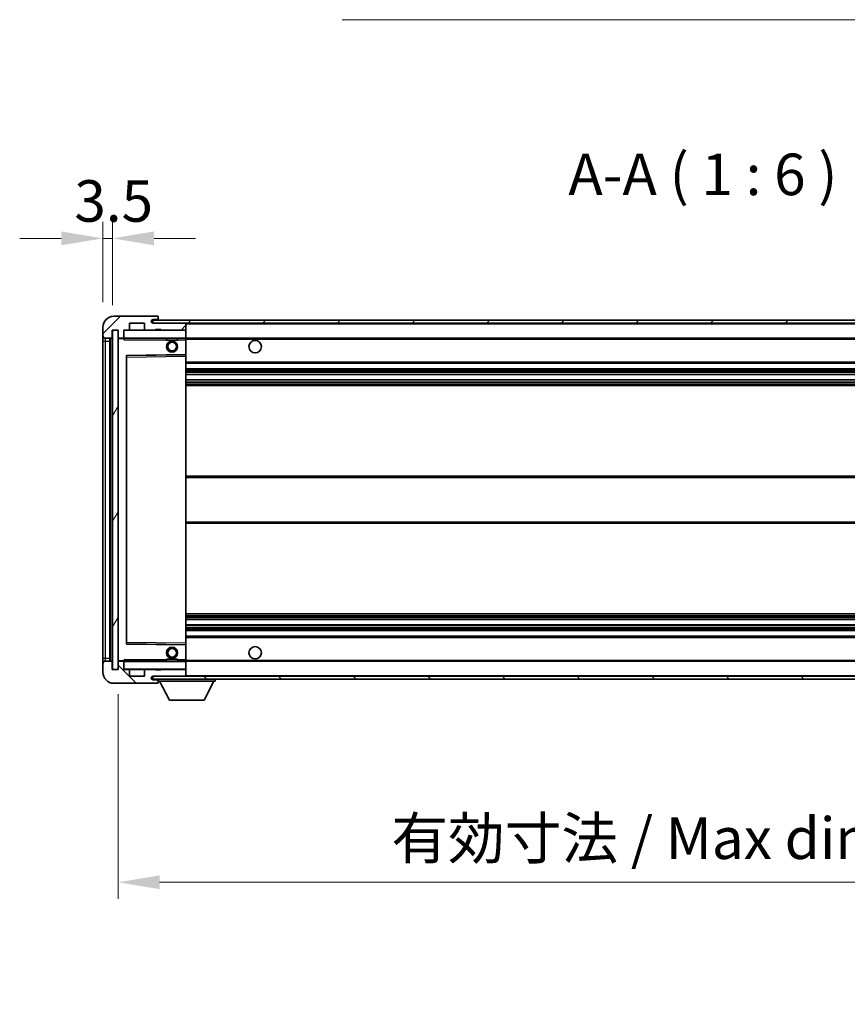
# Model space of a CAD drawing. Units: millimetres. Extents: x 10 to 12006, y 1 to 1687.
# Drawn here: x 2426 to 2725, y 981 to 1336 of the extents above; entities that cross this region are included whole.
import ezdxf

# ---------------------------------------------------------------- set-up
doc = ezdxf.new("R2010")
doc.units = ezdxf.units.MM
for name, color, linetype, lineweight in [('Dimension (ISO)', 7, 'Continuous', 18), ('Dimension (ISO) @ 1', 7, 'Continuous', 18), ('Symbol (ISO)', 7, 'Continuous', 18), ('Symbol (ISO) @ 1', 7, 'Continuous', 18), ('Visible (ISO)', 7, 'Continuous', 35), ('Visible Narrow (ISO)', 7, 'Continuous', 25)]:
    doc.layers.add(name, color=color, linetype=linetype, lineweight=lineweight)
doc.layers.add('Hatch (ISO)', color=1, linetype='Continuous', lineweight=18, true_color=0xff0000)
doc.styles.add('Note Text (TK)', font='MS PGothic.ttf')
doc.dimstyles.new('Default - Method 1b (TK)', dxfattribs={"dimscale": 3, "dimtxt": 2.5, "dimasz": 2.5, "dimexe": 1, "dimexo": 1.5, "dimgap": 1, "dimtad": 1, "dimtoh": 1, "dimrnd": 1e-08, "dimdsep": 46, "dimtxsty": 'Note Text (TK)', "dimcen": 0.09, "dimdle": 5, "dimclrd": 100, "dimclre": 100, "dimclrt": 7, "dimadec": 1, "dimazin": 1, "dimtfac": 1, "dimtmove": 0, "dimatfit": 3, "dimfxl": 0, "dimtolj": 1, "dimlwd": -1, "dimlwe": -1, "dimarcsym": 0})
doc.dimstyles.new('Default - Method 1b (TK)$7', dxfattribs={"dimscale": 3, "dimtxt": 2.5, "dimasz": 2.5, "dimexe": 1, "dimexo": 1.5, "dimgap": 1, "dimtad": 1, "dimtoh": 1, "dimrnd": 1e-08, "dimdsep": 46, "dimtxsty": 'Note Text (TK)', "dimcen": 0.09, "dimdle": 5, "dimclrd": 256, "dimclre": 100, "dimclrt": 7, "dimadec": 1, "dimazin": 1, "dimtfac": 1, "dimtmove": 0, "dimatfit": 3, "dimfxl": 0, "dimtolj": 1, "dimlwd": -1, "dimlwe": -1, "dimarcsym": 0})
pattern_1 = [(45, (1106.193, -46.706), (-13.47038, 13.47038), [])]
pattern_2 = [(135.0002, (1106.193, -46.706), (-13.47033, -13.47043), [])]

# ---------------------------------------------------------------- blocks, each defined once
blk = doc.blocks.new('*D98')
at = {"layer": 'Defpoints', "color": 0, "transparency": 16777216}
for p in [(2461.91, 1101.53), (2886.91, 1101.63), (2886.91, 1024.68)]:
    blk.add_point(p, dxfattribs=at)
at = {"layer": 'Dimension (ISO)', "color": 100, "transparency": 16777216}
for p, q in [((2461.91, 1092.53), (2461.91, 1018.68)), ((2886.91, 1092.63), (2886.91, 1018.68)), ((2476.91, 1024.68), (2871.91, 1024.68))]:
    blk.add_line(p, q, dxfattribs=at)
for points in [[(2476.91, 1027.18), (2476.91, 1022.18), (2461.91, 1024.68)], [(2871.91, 1027.18), (2871.91, 1022.18), (2886.91, 1024.68)]]:
    blk.add_solid(points, dxfattribs=at)
at = {"layer": 'Dimension (ISO)', "color": 7, "transparency": 16777216, "insert": (2560.54, 1040.57), "char_height": 15, "attachment_point": 4, "style": 'Note Text (TK)'}
blk.add_mtext('\\A1;\\fＭＳ Ｐゴシック|b0|i0;\\H15.0000;有効寸法 / Max dim. 425', dxfattribs=at)
blk = doc.blocks.new('*D100')
at = {"layer": 'Defpoints', "color": 0, "transparency": 16777216}
for p in [(2459.91, 1257.11), (2456.41, 1225.03), (2459.91, 1224.03)]:
    blk.add_point(p, dxfattribs=at)
at = {"layer": 'Dimension (ISO)', "color": 100, "transparency": 16777216}
for p, q in [((2456.41, 1234.03), (2456.41, 1263.11)), ((2459.91, 1233.03), (2459.91, 1263.11)), ((2441.41, 1257.11), (2426.41, 1257.11)), ((2456.41, 1257.11), (2459.91, 1257.11)), ((2474.91, 1257.11), (2489.91, 1257.11))]:
    blk.add_line(p, q, dxfattribs=at)
for points in [[(2441.41, 1259.61), (2441.41, 1254.61), (2456.41, 1257.11)], [(2474.91, 1259.61), (2474.91, 1254.61), (2459.91, 1257.11)]]:
    blk.add_solid(points, dxfattribs=at)
at = {"layer": 'Dimension (ISO)', "color": 7, "transparency": 16777216, "insert": (2446.14, 1270.61), "char_height": 15, "attachment_point": 4, "style": 'Note Text (TK)'}
blk.add_mtext('\\A1;3.5', dxfattribs=at)

msp = doc.modelspace()

# ---------------------------------------------------------------- hatches: boundary and pattern name
at = {"layer": 'Hatch (ISO)'}
h = msp.add_hatch(dxfattribs=at)
h.set_pattern_fill('ANSI31', color=256, scale=152.4, style=0)
h.set_pattern_definition(pattern_1)
edge = h.paths.add_edge_path()
edge.add_ellipse((2463.7063, 1221.3253), major_axis=(0, -0.3), ratio=1, start_angle=0, end_angle=90)
edge.add_line((2464.0063, 1221.3253), (2464.0063, 1224.0253))
edge.add_line((2464.0063, 1224.0253), (2465.7063, 1224.0253))
edge.add_ellipse((2465.7063, 1224.3253), major_axis=(0, -0.3), ratio=1, start_angle=0, end_angle=90)
edge.add_line((2466.0063, 1224.3253), (2466.0063, 1226.5253))
edge.add_line((2466.0063, 1226.5253), (2471.4063, 1226.5253))
edge.add_line((2471.4063, 1226.5253), (2471.4063, 1224.3253))
edge.add_ellipse((2471.7063, 1224.3253), major_axis=(-0.3, 0), ratio=1, start_angle=0, end_angle=90)
edge.add_line((2471.7063, 1224.0253), (2475.4063, 1224.0253))
edge.add_line((2475.4063, 1224.0253), (2475.4063, 1224.2253))
edge.add_line((2475.4063, 1224.2253), (2477.4063, 1224.2253))
edge.add_line((2477.4063, 1224.2253), (2477.4063, 1224.0253))
edge.add_line((2477.4063, 1224.0253), (2486.1063, 1224.0253))
edge.add_ellipse((2486.1063, 1224.3253), major_axis=(0, -0.3), ratio=1, start_angle=0, end_angle=90)
edge.add_line((2486.4063, 1224.3253), (2486.4063, 1226.2253))
edge.add_ellipse((2486.1063, 1226.2253), major_axis=(0.3, 0), ratio=1, start_angle=0, end_angle=90)
edge.add_line((2486.1063, 1226.5253), (2474.5313, 1226.5253))
edge.add_ellipse((2474.5313, 1227.1503), major_axis=(0, -0.625), ratio=1, start_angle=348.463041, end_angle=360, ccw=False)
edge.add_ellipse((2474.5313, 1227.1503), major_axis=(-0.125, -0.6124), ratio=1, start_angle=191.536959, end_angle=360, ccw=False)
edge.add_line((2474.5313, 1227.7753), (2475.9063, 1227.7753))
edge.add_ellipse((2475.9063, 1228.2753), major_axis=(0, -0.5), ratio=1, start_angle=0, end_angle=90)
edge.add_line((2476.4063, 1228.2753), (2476.4063, 1228.7253))
edge.add_ellipse((2476.1063, 1228.7253), major_axis=(0.3, 0), ratio=1, start_angle=0, end_angle=90)
edge.add_line((2476.1063, 1229.0253), (2460.4063, 1229.0253))
edge.add_ellipse((2460.4063, 1225.0253), major_axis=(0, 4), ratio=1, start_angle=0, end_angle=90)
edge.add_line((2456.4063, 1225.0253), (2456.4063, 1222.0253))
edge.add_ellipse((2457.4063, 1222.0253), major_axis=(-1, 0), ratio=1, start_angle=0, end_angle=90)
edge.add_line((2457.4063, 1221.0253), (2459.5063, 1221.0253))
edge.add_ellipse((2459.5063, 1221.3253), major_axis=(0, -0.3), ratio=1, start_angle=0, end_angle=90)
edge.add_line((2459.8063, 1221.3253), (2459.8063, 1224.0253))
edge.add_line((2459.8063, 1224.0253), (2459.9063, 1224.0253))
edge.add_line((2459.9063, 1224.0253), (2461.9063, 1224.0253))
edge.add_line((2461.9063, 1224.0253), (2462.0063, 1224.0253))
edge.add_line((2462.0063, 1224.0253), (2462.0063, 1221.3253))
edge.add_ellipse((2462.3063, 1221.3253), major_axis=(-0.3, 0), ratio=1, start_angle=0, end_angle=90)
edge.add_line((2462.3063, 1221.0253), (2463.7063, 1221.0253))
h = msp.add_hatch(dxfattribs=at)
h.set_pattern_fill('ANSI31', color=256, scale=152.4, style=0)
h.set_pattern_definition(pattern_1)
edge = h.paths.add_edge_path()
edge.add_line((2893.9063, 1221.7753), (2888.9063, 1221.7753))
edge.add_line((2888.9063, 1221.7753), (2888.9063, 1220.7753))
edge.add_line((2888.9063, 1220.7753), (2893.9063, 1220.7753))
edge.add_ellipse((2893.9063, 1222.2753), major_axis=(0, -1.5), ratio=1, start_angle=0, end_angle=90)
edge.add_line((2895.4063, 1222.2753), (2895.4063, 1226.0253))
edge.add_ellipse((2893.9063, 1226.0253), major_axis=(1.5, 0), ratio=1, start_angle=0, end_angle=90)
edge.add_line((2893.9063, 1227.5253), (2474.4063, 1227.5253))
edge.add_line((2474.4063, 1227.5253), (2474.4063, 1226.538))
edge.add_line((2474.4063, 1226.538), (2474.4063, 1226.5253))
edge.add_line((2474.4063, 1226.5253), (2474.5313, 1226.5253))
edge.add_line((2474.5313, 1226.5253), (2486.1063, 1226.5253))
edge.add_line((2486.1063, 1226.5253), (2874.4063, 1226.5253))
edge.add_line((2874.4063, 1226.5253), (2880.3063, 1226.5253))
edge.add_line((2880.3063, 1226.5253), (2886.8063, 1226.5253))
edge.add_line((2886.8063, 1226.5253), (2893.4063, 1226.5253))
edge.add_line((2893.4063, 1226.5253), (2893.9063, 1226.5253))
edge.add_ellipse((2893.9063, 1226.0253), major_axis=(0, 0.5), ratio=1, start_angle=270, end_angle=360, ccw=False)
edge.add_line((2894.4063, 1226.0253), (2894.4063, 1222.2753))
edge.add_ellipse((2893.9063, 1222.2753), major_axis=(0.5, 0), ratio=1, start_angle=270, end_angle=360, ccw=False)
h = msp.add_hatch(dxfattribs=at)
h.set_pattern_fill('ANSI31', color=256, scale=152.4, angle=14.999978, style=0)
h.set_pattern_definition([(60, (1106.193, -46.706), (-16.49778, 9.525), [])])
h.paths.add_polyline_path([(2461.9063, 1224.0253), (2459.9063, 1224.0253), (2459.9063, 1101.5253), (2461.9063, 1101.5253)])
h = msp.add_hatch(dxfattribs=at)
h.set_pattern_fill('ANSI31', color=256, scale=152.4, angle=90.00021, style=0)
h.set_pattern_definition(pattern_2)
edge = h.paths.add_edge_path()
edge.add_ellipse((2463.7063, 1104.2253), major_axis=(0.3, 0), ratio=1, start_angle=0, end_angle=90)
edge.add_line((2463.7063, 1104.5253), (2462.3063, 1104.5253))
edge.add_ellipse((2462.3063, 1104.2253), major_axis=(0, 0.3), ratio=1, start_angle=0, end_angle=90)
edge.add_line((2462.0063, 1104.2253), (2462.0063, 1101.5253))
edge.add_line((2462.0063, 1101.5253), (2461.9063, 1101.5253))
edge.add_line((2461.9063, 1101.5253), (2459.9063, 1101.5253))
edge.add_line((2459.9063, 1101.5253), (2459.8063, 1101.5253))
edge.add_line((2459.8063, 1101.5253), (2459.8063, 1104.2253))
edge.add_ellipse((2459.5063, 1104.2253), major_axis=(0.3, 0), ratio=1, start_angle=0, end_angle=90)
edge.add_line((2459.5063, 1104.5253), (2457.4063, 1104.5253))
edge.add_ellipse((2457.4063, 1103.5253), major_axis=(0, 1), ratio=1, start_angle=0, end_angle=90)
edge.add_line((2456.4063, 1103.5253), (2456.4063, 1100.5253))
edge.add_ellipse((2460.4063, 1100.5253), major_axis=(-4, 0), ratio=1, start_angle=0, end_angle=90)
edge.add_line((2460.4063, 1096.5253), (2476.1063, 1096.5253))
edge.add_ellipse((2476.1063, 1096.8253), major_axis=(0, -0.3), ratio=1, start_angle=0, end_angle=90)
edge.add_line((2476.4063, 1096.8253), (2476.4063, 1097.2753))
edge.add_ellipse((2475.9063, 1097.2753), major_axis=(0.5, 0), ratio=1, start_angle=0, end_angle=90)
edge.add_line((2475.9063, 1097.7753), (2474.5313, 1097.7753))
edge.add_ellipse((2474.5313, 1098.4003), major_axis=(0, -0.625), ratio=1, start_angle=191.536959, end_angle=360, ccw=False)
edge.add_ellipse((2474.5313, 1098.4003), major_axis=(-0.125, 0.6124), ratio=1, start_angle=348.463041, end_angle=360, ccw=False)
edge.add_line((2474.5313, 1099.0253), (2486.1063, 1099.0253))
edge.add_ellipse((2486.1063, 1099.3253), major_axis=(0, -0.3), ratio=1, start_angle=0, end_angle=90)
edge.add_line((2486.4063, 1099.3253), (2486.4063, 1101.2253))
edge.add_ellipse((2486.1063, 1101.2253), major_axis=(0.3, 0), ratio=1, start_angle=0, end_angle=90)
edge.add_line((2486.1063, 1101.5253), (2477.4063, 1101.5253))
edge.add_line((2477.4063, 1101.5253), (2477.4063, 1101.3253))
edge.add_line((2477.4063, 1101.3253), (2475.4063, 1101.3253))
edge.add_line((2475.4063, 1101.3253), (2475.4063, 1101.5253))
edge.add_line((2475.4063, 1101.5253), (2471.7063, 1101.5253))
edge.add_ellipse((2471.7063, 1101.2253), major_axis=(0, 0.3), ratio=1, start_angle=0, end_angle=90)
edge.add_line((2471.4063, 1101.2253), (2471.4063, 1099.0253))
edge.add_line((2471.4063, 1099.0253), (2466.0063, 1099.0253))
edge.add_line((2466.0063, 1099.0253), (2466.0063, 1101.2253))
edge.add_ellipse((2465.7063, 1101.2253), major_axis=(0.3, 0), ratio=1, start_angle=0, end_angle=90)
edge.add_line((2465.7063, 1101.5253), (2464.0063, 1101.5253))
edge.add_line((2464.0063, 1101.5253), (2464.0063, 1104.2253))
h = msp.add_hatch(dxfattribs=at)
h.set_pattern_fill('ANSI31', color=256, scale=152.4, angle=90.00021, style=0)
h.set_pattern_definition(pattern_2)
edge = h.paths.add_edge_path()
edge.add_line((2888.9063, 1103.7753), (2893.9063, 1103.7753))
edge.add_ellipse((2893.9063, 1103.2753), major_axis=(0, 0.5), ratio=1, start_angle=270, end_angle=360, ccw=False)
edge.add_line((2894.4063, 1103.2753), (2894.4063, 1099.5253))
edge.add_ellipse((2893.9063, 1099.5253), major_axis=(0.5, 0), ratio=1, start_angle=270, end_angle=360, ccw=False)
edge.add_line((2893.9063, 1099.0253), (2893.4063, 1099.0253))
edge.add_line((2893.4063, 1099.0253), (2886.8063, 1099.0253))
edge.add_line((2886.8063, 1099.0253), (2880.3063, 1099.0253))
edge.add_line((2880.3063, 1099.0253), (2874.4063, 1099.0253))
edge.add_line((2874.4063, 1099.0253), (2486.1063, 1099.0253))
edge.add_line((2486.1063, 1099.0253), (2474.5313, 1099.0253))
edge.add_line((2474.5313, 1099.0253), (2474.4063, 1099.0253))
edge.add_line((2474.4063, 1099.0253), (2474.4063, 1099.0127))
edge.add_line((2474.4063, 1099.0127), (2474.4063, 1098.0253))
edge.add_line((2474.4063, 1098.0253), (2893.9063, 1098.0253))
edge.add_ellipse((2893.9063, 1099.5253), major_axis=(0, -1.5), ratio=1, start_angle=0, end_angle=90)
edge.add_line((2895.4063, 1099.5253), (2895.4063, 1103.2753))
edge.add_ellipse((2893.9063, 1103.2753), major_axis=(1.5, 0), ratio=1, start_angle=0, end_angle=90)
edge.add_line((2893.9063, 1104.7753), (2888.9063, 1104.7753))
edge.add_line((2888.9063, 1104.7753), (2888.9063, 1103.7753))

# ---------------------------------------------------------------- linework, layer by layer
at = {"layer": 'Visible (ISO)'}
for p, q in [((2476.1063, 1229.0253), (2460.4063, 1229.0253)), ((2466.0063, 1224.3253), (2466.0063, 1226.5253)), ((2466.0063, 1226.5253), (2471.4063, 1226.5253)), ((2471.4063, 1226.5253), (2471.4063, 1224.3253)), ((2893.9063, 1227.5253), (2474.4063, 1227.5253)), ((2474.4063, 1227.5253), (2474.4063, 1226.5253)), ((2474.4063, 1226.5253), (2893.9063, 1226.5253)), ((2474.5313, 1227.7753), (2475.9063, 1227.7753)), ((2486.1063, 1226.5253), (2474.5313, 1226.5253)), ((2475.9063, 1227.7753), (2476.1563, 1227.7753)), ((2476.1063, 1229.0253), (2476.1563, 1229.0253)), ((2476.4013, 1228.8253), (2476.3891, 1228.8253)), ((2476.4063, 1228.7753), (2476.4063, 1228.7253)), ((2476.4063, 1228.2753), (2476.4063, 1228.7253)), ((2476.4063, 1228.0253), (2476.4063, 1228.2753)), ((2476.4063, 1227.5253), (2476.4063, 1228.0253)), ((2486.4063, 1226.2253), (2486.4063, 1226.5253)), ((2486.4063, 1224.3253), (2486.4063, 1226.2253)), ((2456.4063, 1225.0253), (2456.4063, 1222.0253)), ((2459.8063, 1221.3253), (2459.8063, 1224.0253)), ((2459.8063, 1224.0253), (2462.0063, 1224.0253)), ((2461.9063, 1224.0253), (2459.9063, 1224.0253)), ((2459.9063, 1224.0253), (2459.9063, 1101.5253)), ((2461.9063, 1101.5253), (2461.9063, 1224.0253)), ((2462.0063, 1224.0253), (2462.0063, 1221.3253)), ((2464.0063, 1221.3253), (2464.0063, 1224.0253)), ((2464.0063, 1224.0253), (2465.7063, 1224.0253)), ((2471.7063, 1224.0253), (2465.7063, 1224.0253)), ((2471.7063, 1224.0253), (2475.4063, 1224.0253)), ((2475.4063, 1224.0253), (2475.4063, 1224.2253)), ((2475.4063, 1224.2253), (2477.4063, 1224.2253)), ((2477.4063, 1224.0253), (2475.4063, 1224.0253)), ((2477.4063, 1224.2253), (2477.4063, 1224.0253)), ((2477.4063, 1224.0253), (2486.1063, 1224.0253)), ((2486.3063, 1224.0253), (2486.1063, 1224.0253)), ((2486.4063, 1223.9253), (2486.4063, 1224.3253)), ((2486.4063, 1221.1253), (2486.4063, 1223.9253)), ((2456.4063, 1222.0253), (2456.4063, 1220.0253)), ((2456.4063, 1220.0253), (2456.4063, 1105.5253)), ((2457.4063, 1221.0253), (2459.5063, 1221.0253)), ((2458.9063, 1104.5253), (2458.9063, 1221.0253)), ((2459.1063, 1221.0253), (2459.1063, 1104.5253)), ((2462.0063, 1220.9253), (2462.0063, 1104.6253)), ((2462.3063, 1221.0253), (2462.1063, 1221.0253)), ((2462.3063, 1221.0253), (2463.7063, 1221.0253)), ((2464.0063, 1221.0253), (2463.7063, 1221.0253)), ((2464.0063, 1221.3253), (2464.0063, 1221.1253)), ((2464.0063, 1221.1253), (2464.0063, 1220.857)), ((2464.1063, 1221.0253), (2486.3063, 1221.0253)), ((2479.4063, 1221.0253), (2479.4063, 1220.3253)), ((2483.4063, 1220.3253), (2479.4063, 1220.3253)), ((2483.4063, 1221.0253), (2483.4063, 1220.3253)), ((2486.4063, 1220.5253), (2486.4063, 1221.1253)), ((2486.4063, 1221.0253), (2874.4063, 1221.0253)), ((2486.4063, 1215.2237), (2486.4063, 1220.5253)), ((2465.0063, 1110.8737), (2465.0063, 1214.677)), ((2465.1047, 1214.777), (2486.3079, 1215.1237)), ((2486.4063, 1214.6236), (2486.4063, 1215.2237)), ((2486.4063, 1110.9271), (2486.4063, 1214.6236)), ((2486.4063, 1212.0253), (2886.9063, 1212.0253)), ((2486.4063, 1210.0253), (2886.9063, 1210.0253)), ((2486.4063, 1207.9801), (2886.9063, 1207.9801)), ((2486.4063, 1206.0705), (2886.9063, 1206.0705)), ((2486.4063, 1204.0253), (2886.9063, 1204.0253)), ((2486.4063, 1171.2753), (2886.9063, 1171.2753)), ((2486.4063, 1154.2753), (2886.9063, 1154.2753)), ((2486.4063, 1121.5253), (2886.9063, 1121.5253)), ((2486.4063, 1119.4802), (2886.9063, 1119.4802)), ((2486.4063, 1117.5706), (2886.9063, 1117.5706)), ((2486.4063, 1115.5253), (2886.9063, 1115.5253)), ((2486.4063, 1113.5253), (2886.9063, 1113.5253)), ((2486.3079, 1110.427), (2465.1047, 1110.7737)), ((2486.4063, 1110.327), (2486.4063, 1110.9271)), ((2486.4063, 1105.0253), (2486.4063, 1110.327)), ((2456.4063, 1105.5253), (2456.4063, 1103.5253)), ((2456.4063, 1103.5253), (2456.4063, 1100.5253)), ((2459.5063, 1104.5253), (2457.4063, 1104.5253)), ((2459.8063, 1101.5253), (2459.8063, 1104.2253)), ((2462.0063, 1104.2253), (2462.0063, 1101.5253)), ((2462.1063, 1104.5253), (2462.3063, 1104.5253)), ((2463.7063, 1104.5253), (2462.3063, 1104.5253)), ((2463.7063, 1104.5253), (2464.0063, 1104.5253)), ((2464.0063, 1104.6937), (2464.0063, 1104.4253)), ((2464.0063, 1104.4253), (2464.0063, 1104.2253)), ((2464.0063, 1101.5253), (2464.0063, 1104.2253)), ((2486.3063, 1104.5253), (2464.1063, 1104.5253)), ((2479.4063, 1105.2253), (2483.4063, 1105.2253)), ((2479.4063, 1104.5253), (2479.4063, 1105.2253)), ((2483.4063, 1104.5253), (2483.4063, 1105.2253)), ((2486.4063, 1104.4253), (2486.4063, 1105.0253)), ((2486.4063, 1104.5253), (2874.4063, 1104.5253)), ((2486.4063, 1101.6253), (2486.4063, 1104.4253)), ((2462.0063, 1101.5253), (2459.8063, 1101.5253)), ((2459.9063, 1101.5253), (2461.9063, 1101.5253)), ((2465.7063, 1101.5253), (2464.0063, 1101.5253)), ((2465.7063, 1101.5253), (2471.7063, 1101.5253)), ((2466.0063, 1099.0253), (2466.0063, 1101.2253)), ((2471.4063, 1099.0253), (2466.0063, 1099.0253)), ((2471.4063, 1101.2253), (2471.4063, 1099.0253)), ((2475.4063, 1101.5253), (2471.7063, 1101.5253)), ((2893.9063, 1099.0253), (2474.4063, 1099.0253)), ((2474.4063, 1099.0253), (2474.4063, 1098.0253)), ((2474.5313, 1099.0253), (2486.1063, 1099.0253)), ((2475.4063, 1101.3253), (2475.4063, 1101.5253)), ((2475.4063, 1101.5253), (2477.4063, 1101.5253)), ((2477.4063, 1101.3253), (2475.4063, 1101.3253)), ((2486.1063, 1101.5253), (2477.4063, 1101.5253)), ((2477.4063, 1101.5253), (2477.4063, 1101.3253)), ((2486.1063, 1101.5253), (2486.3063, 1101.5253)), ((2486.4063, 1101.2253), (2486.4063, 1101.6253)), ((2486.4063, 1099.3253), (2486.4063, 1101.2253)), ((2486.4063, 1099.1253), (2486.4063, 1099.3253)), ((2460.4063, 1096.5253), (2476.1063, 1096.5253)), ((2474.4063, 1098.0253), (2893.9063, 1098.0253)), ((2475.9063, 1097.7753), (2474.5313, 1097.7753)), ((2476.1563, 1097.7753), (2475.9063, 1097.7753)), ((2476.1563, 1096.5253), (2476.1063, 1096.5253)), ((2476.3891, 1096.7253), (2476.4013, 1096.7253)), ((2476.4063, 1098.0253), (2476.4063, 1097.3253)), ((2476.4063, 1097.2753), (2476.4063, 1097.3253)), ((2476.4063, 1097.3253), (2497.0063, 1097.3253)), ((2476.4063, 1096.8253), (2476.4063, 1097.2753)), ((2476.4063, 1096.8253), (2476.4063, 1096.7753)), ((2480.4563, 1090.4253), (2476.9063, 1097.3253)), ((2492.9563, 1090.4253), (2496.5063, 1097.3253)), ((2497.0063, 1098.0253), (2497.0063, 1097.3253)), ((2480.4563, 1090.4253), (2492.9563, 1090.4253))]:
    msp.add_line(p, q, dxfattribs=at)
for centre, radius in [((2481.4063, 1218.0253), 2), ((2481.4063, 1218.0253), 1.5706), ((2511.4063, 1218.0253), 2.25), ((2481.4063, 1107.5253), 2), ((2481.4063, 1107.5253), 1.5706), ((2511.4063, 1107.5253), 2.25)]:
    msp.add_circle(centre, radius, dxfattribs=at)
for centre, radius, start, end in [((2460.4063, 1225.0253), 4, 90, 180), ((2474.5313, 1227.1503), 0.625, 90, 270), ((2475.9063, 1228.2753), 0.5, 270, 0), ((2476.1063, 1228.7253), 0.3, 0, 90), ((2476.1563, 1228.7753), 0.25, 11.536959, 90), ((2476.1563, 1228.0253), 0.25, 270, 0), ((2486.1063, 1226.2253), 0.3, 0, 90), ((2464.1063, 1223.9253), 0.1, 90, 180), ((2465.7063, 1224.3253), 0.3, 270, 0), ((2471.7063, 1224.3253), 0.3, 180, 270), ((2486.1063, 1224.3253), 0.3, 270, 0), ((2486.3063, 1223.9253), 0.1, 0, 90), ((2457.4063, 1222.0253), 1, 180, 270), ((2459.5063, 1221.3253), 0.3, 270, 0), ((2462.3063, 1221.3253), 0.3, 180, 270), ((2462.1063, 1220.9253), 0.1, 90, 180), ((2463.7063, 1221.3253), 0.3, 270, 0), ((2464.1063, 1221.1253), 0.1, 180, 270), ((2486.3063, 1221.1253), 0.1, 270, 0), ((2465.1063, 1214.677), 0.1, 90.936997, 180), ((2486.3063, 1215.2237), 0.1, 270.936997, 0), ((2465.1063, 1110.8737), 0.1, 180, 269.063003), ((2486.3063, 1110.327), 0.1, 0, 89.063003), ((2457.4063, 1103.5253), 1, 90, 180), ((2459.5063, 1104.2253), 0.3, 0, 90), ((2462.1063, 1104.6253), 0.1, 180, 270), ((2462.3063, 1104.2253), 0.3, 90, 180), ((2463.7063, 1104.2253), 0.3, 0, 90), ((2464.1063, 1104.4253), 0.1, 90, 180), ((2486.3063, 1104.4253), 0.1, 0, 90), ((2460.4063, 1100.5253), 4, 180, 270), ((2464.1063, 1101.6253), 0.1, 180, 270), ((2465.7063, 1101.2253), 0.3, 0, 90), ((2471.7063, 1101.2253), 0.3, 90, 180), ((2474.5313, 1098.4003), 0.625, 90, 270), ((2486.1063, 1101.2253), 0.3, 0, 90), ((2486.1063, 1099.3253), 0.3, 270, 0), ((2486.3063, 1101.6253), 0.1, 270, 0), ((2486.3063, 1099.1253), 0.1, 270, 0), ((2475.9063, 1097.2753), 0.5, 0, 90), ((2476.1063, 1096.8253), 0.3, 270, 0), ((2476.1563, 1097.5253), 0.25, 0, 90), ((2476.1563, 1096.7753), 0.25, 270, 348.463041)]:
    msp.add_arc(centre, radius, start, end, dxfattribs=at)
for points, knots in [([(2476.4063, 1228.7753), (2476.4063, 1228.7853), (2476.4057, 1228.7939), (2476.4033, 1228.8172), (2476.4013, 1228.8253), (2476.4013, 1228.8253)], [0.0412271589, 0.0412271589, 0.0412271589, 0.0412271589, 0.0460164086, 0.0460164086, 0.0567710401, 0.0567710401, 0.0567710401, 0.0567710401]), ([(2476.4013, 1096.7253), (2476.4013, 1096.7253), (2476.4033, 1096.7335), (2476.4057, 1096.7567), (2476.4063, 1096.7654), (2476.4063, 1096.7753)], [0.1703131202, 0.1703131202, 0.1703131202, 0.1703131202, 0.1810677517, 0.1810677517, 0.1858570013, 0.1858570013, 0.1858570013, 0.1858570013])]:
    msp.add_open_spline(points, degree=3, knots=knots, dxfattribs=at)
for points in [[(2464.1063, 1220.5253), (2464.0612, 1220.6261), (2464.0063, 1220.7466), (2464.0063, 1220.857)], [(2464.0063, 1104.6937), (2464.0063, 1104.8041), (2464.0612, 1104.9246), (2464.1063, 1105.0253)]]:
    msp.add_open_spline(points, degree=3, dxfattribs=at)
at = {"layer": 'Visible Narrow (ISO)'}
for p, q in [((2476.1563, 1227.7753), (2476.1563, 1227.5253)), ((2486.3063, 1226.5253), (2486.3063, 1226.449)), ((2486.4063, 1226.2253), (2873.948, 1226.2253)), ((2464.1063, 1223.9253), (2464.0063, 1223.9253)), ((2464.1063, 1224.0253), (2464.1063, 1223.9253)), ((2464.1063, 1221.1253), (2464.1063, 1223.9253)), ((2464.1063, 1223.9253), (2486.3063, 1223.9253)), ((2486.3063, 1224.1017), (2486.3063, 1224.0253)), ((2486.3063, 1224.0253), (2486.3063, 1223.9253)), ((2486.3063, 1223.9253), (2486.3063, 1221.1253)), ((2486.4063, 1223.9253), (2486.3063, 1223.9253)), ((2456.4063, 1220.0253), (2457.4063, 1220.0253)), ((2457.4063, 1220.0253), (2457.4063, 1221.0253)), ((2457.4063, 1105.5253), (2457.4063, 1220.0253)), ((2457.4063, 1220.0253), (2458.9063, 1220.0253)), ((2459.3563, 1104.5253), (2459.3563, 1221.0253)), ((2462.1063, 1220.9253), (2462.0063, 1220.9253)), ((2462.1063, 1221.0253), (2462.1063, 1220.9253)), ((2462.1063, 1220.9253), (2464.0063, 1220.9253)), ((2462.1063, 1104.6253), (2462.1063, 1220.9253)), ((2464.0063, 1221.1253), (2464.1063, 1221.1253)), ((2464.1063, 1221.1253), (2464.1063, 1221.0253)), ((2486.3063, 1221.1253), (2464.1063, 1221.1253)), ((2464.1063, 1220.5253), (2464.1063, 1221.0253)), ((2464.1063, 1220.5253), (2479.4063, 1220.5253)), ((2483.4063, 1220.5253), (2486.3063, 1220.5253)), ((2486.3063, 1221.0253), (2486.3063, 1221.1253)), ((2486.3063, 1221.1253), (2486.4063, 1221.1253)), ((2486.3063, 1221.0253), (2486.3063, 1220.5253)), ((2486.4063, 1220.5253), (2486.3063, 1220.5253)), ((2486.3063, 1220.5253), (2486.3063, 1215.2237)), ((2486.4063, 1220.7253), (2878.4508, 1220.7253)), ((2486.3063, 1215.2237), (2464.9063, 1214.8737)), ((2464.9063, 1214.8737), (2464.9063, 1110.677)), ((2464.9063, 1214.8737), (2465.1047, 1214.777)), ((2465.0063, 1214.677), (2464.9063, 1214.8737)), ((2465.1063, 1214.2769), (2465.0063, 1214.2769)), ((2465.1063, 1214.2769), (2465.1047, 1214.777)), ((2465.1063, 1214.2769), (2486.3063, 1214.6236)), ((2465.1063, 1111.2738), (2465.1063, 1214.2769)), ((2486.4063, 1215.2237), (2486.3063, 1215.2237)), ((2486.3079, 1215.1237), (2486.3063, 1215.2237)), ((2486.3079, 1215.1237), (2486.3063, 1214.6236)), ((2486.4063, 1214.6236), (2486.3063, 1214.6236)), ((2486.3063, 1214.6236), (2486.3063, 1110.9271)), ((2486.4063, 1212.5253), (2886.9063, 1212.5253)), ((2486.4063, 1209.5253), (2886.9063, 1209.5253)), ((2486.4063, 1209.0152), (2886.9063, 1209.0152)), ((2486.4063, 1208.7554), (2886.9063, 1208.7554)), ((2486.4063, 1208.0203), (2886.9063, 1208.0203)), ((2486.4063, 1206.0321), (2886.9063, 1206.0321)), ((2486.4063, 1205.3171), (2886.9063, 1205.3171)), ((2486.4063, 1205.0555), (2886.9063, 1205.0555)), ((2486.4063, 1204.5253), (2886.9063, 1204.5253)), ((2486.4063, 1170.7753), (2886.9063, 1170.7753)), ((2486.4063, 1154.7753), (2886.9063, 1154.7753)), ((2486.4063, 1121.0253), (2886.9063, 1121.0253)), ((2486.4063, 1120.4952), (2886.9063, 1120.4952)), ((2486.4063, 1120.2336), (2886.9063, 1120.2336)), ((2486.4063, 1119.5186), (2886.9063, 1119.5186)), ((2486.4063, 1117.5304), (2886.9063, 1117.5304)), ((2486.4063, 1116.7953), (2886.9063, 1116.7953)), ((2486.4063, 1116.5355), (2886.9063, 1116.5355)), ((2486.4063, 1116.0253), (2886.9063, 1116.0253)), ((2486.4063, 1113.0253), (2886.9063, 1113.0253)), ((2464.9063, 1110.677), (2465.0063, 1110.8737)), ((2465.1047, 1110.7737), (2464.9063, 1110.677)), ((2464.9063, 1110.677), (2486.3063, 1110.327)), ((2465.1063, 1111.2738), (2465.0063, 1111.2738)), ((2465.1047, 1110.7737), (2465.1063, 1111.2738)), ((2486.3063, 1110.9271), (2465.1063, 1111.2738)), ((2486.4063, 1110.9271), (2486.3063, 1110.9271)), ((2486.3063, 1110.9271), (2486.3079, 1110.427)), ((2486.3063, 1110.327), (2486.3079, 1110.427)), ((2486.3063, 1110.327), (2486.4063, 1110.327)), ((2486.3063, 1110.327), (2486.3063, 1105.0253)), ((2456.4063, 1105.5253), (2457.4063, 1105.5253)), ((2457.4063, 1104.5253), (2457.4063, 1105.5253)), ((2457.4063, 1105.5253), (2458.9063, 1105.5253)), ((2462.0063, 1104.6253), (2462.1063, 1104.6253)), ((2464.0063, 1104.6253), (2462.1063, 1104.6253)), ((2462.1063, 1104.6253), (2462.1063, 1104.5253)), ((2464.1063, 1104.4253), (2464.0063, 1104.4253)), ((2464.1063, 1104.5253), (2464.1063, 1105.0253)), ((2479.4063, 1105.0253), (2464.1063, 1105.0253)), ((2464.1063, 1104.5253), (2464.1063, 1104.4253)), ((2464.1063, 1101.6253), (2464.1063, 1104.4253)), ((2464.1063, 1104.4253), (2486.3063, 1104.4253)), ((2486.3063, 1105.0253), (2483.4063, 1105.0253)), ((2486.4063, 1105.0253), (2486.3063, 1105.0253)), ((2486.3063, 1105.0253), (2486.3063, 1104.5253)), ((2486.3063, 1104.5253), (2486.3063, 1104.4253)), ((2486.3063, 1104.4253), (2486.3063, 1101.6253)), ((2486.4063, 1104.4253), (2486.3063, 1104.4253)), ((2486.4063, 1104.8253), (2878.4508, 1104.8253)), ((2464.0063, 1101.6253), (2464.1063, 1101.6253)), ((2464.1063, 1101.6253), (2464.1063, 1101.5253)), ((2486.3063, 1101.6253), (2464.1063, 1101.6253)), ((2486.3063, 1101.5253), (2486.3063, 1101.6253)), ((2486.3063, 1101.6253), (2486.4063, 1101.6253)), ((2486.3063, 1101.5253), (2486.3063, 1101.449)), ((2486.3063, 1099.1017), (2486.3063, 1099.0253)), ((2486.4063, 1099.3253), (2873.948, 1099.3253)), ((2476.1563, 1098.0253), (2476.1563, 1097.7753))]:
    msp.add_line(p, q, dxfattribs=at)

# ---------------------------------------------------------------- texts
at = {"layer": 'Symbol (ISO)', "color": 7, "insert": (2624.4173, 1268.0253), "char_height": 15, "attachment_point": 7, "style": 'Note Text (TK)'}
msp.add_mtext('A-A ( 1 : 6 )', dxfattribs=at)

# ---------------------------------------------------------------- dimensions: what is measured, and where the dimension line sits
at = {"layer": 'Dimension (ISO) @ 1', "color": 100, "true_color": 0x00ff3f}
dim = msp.add_linear_dim(base=(2459.9063, 1257.106), p1=(2456.4063, 1225.0253), p2=(2459.9063, 1224.0253), angle=180, dimstyle='Default - Method 1b (TK)', override={"dimscale": 1, "dimtxt": 15, "dimasz": 15, "dimexe": 6, "dimexo": 9, "dimgap": 6, "dimtoh": 0, "dimdec": 2, "dimcen": 0.54, "dimtol": 0, "dimlim": 0, "dimtp": 0, "dimtm": 0, "dimtdec": 2, "dimtix": 0, "dimtofl": 1, "dimtmove": 0, "dimatfit": 1}, dxfattribs=at)
dim.commit()
dim.dimension.update_dxf_attribs({"geometry": '*D100', "text_midpoint": (2458.1563, 1257.106), "dimtype": 128})
dim = msp.add_linear_dim(base=(2886.9063, 1024.6799), p1=(2461.9063, 1101.5253), p2=(2886.9063, 1101.6253), text='\\fＭＳ Ｐゴシック|b0|i0;\\H15.0000;有効寸法 / Max dim. <>', dimstyle='Default - Method 1b (TK)', override={"dimscale": 1, "dimtxt": 15, "dimasz": 15, "dimexe": 6, "dimexo": 9, "dimgap": 6, "dimtoh": 0, "dimdec": 2, "dimcen": 0.54, "dimtol": 0, "dimlim": 0, "dimtp": 0, "dimtm": 0, "dimtdec": 2, "dimtix": 0, "dimtofl": 0, "dimtmove": 0, "dimatfit": 1}, dxfattribs=at)
dim.commit()
dim.dimension.update_dxf_attribs({"geometry": '*D98', "text_midpoint": (2674.4063, 1024.6799), "dimtype": 128})

# ---------------------------------------------------------------- leaders
at = {"layer": 'Symbol (ISO) @ 1', "color": 100, "true_color": 0x00ff40, "annotation_type": 0, "has_hookline": 1, "hookline_direction": 1, "text_width": 254.4886}
msp.add_leader([(2876.0341, 1225.0747), (2812.2761, 1336.0449), (2797.2761, 1336.0449)], dimstyle='Default - Method 1b (TK)$7', override={"dimscale": 1, "dimtxt": 15, "dimasz": 15, "dimgap": 0, "dimtad": 1}, dxfattribs=at)

doc.saveas('drawing.dxf')
